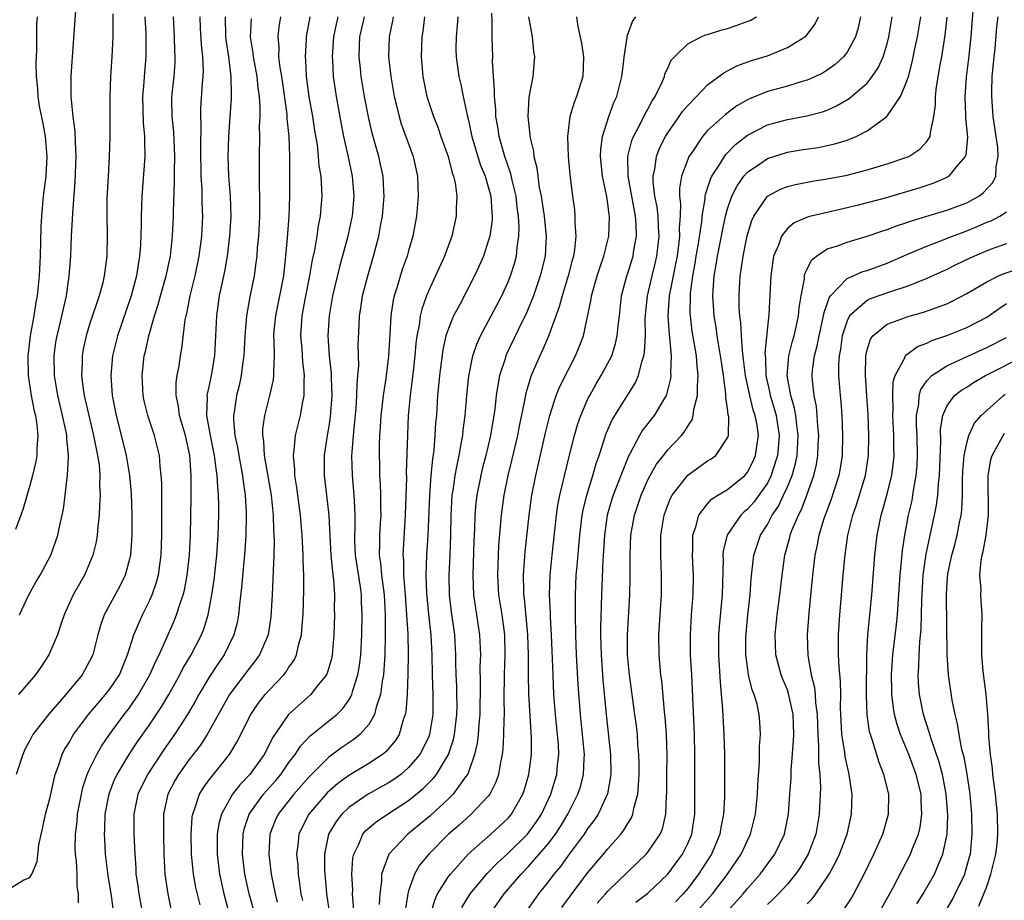
# Model space of a CAD drawing. Units: inches. Extents: x 2508000 to 2511000, y 1551000 to 1554000.
# Drawn here: x 2509802 to 2509901, y 1551690 to 1551779 of the extents above; entities that cross this region are included whole.
import ezdxf

# ---------------------------------------------------------------- set-up
doc = ezdxf.new("R2010")
doc.units = ezdxf.units.IN
doc.header["$MEASUREMENT"] = 0
doc.layers.add('LD25081551_2ft', color=74, linetype='Continuous')

msp = doc.modelspace()

# ---------------------------------------------------------------- linework, layer by layer
at = {"layer": 'LD25081551_2ft'}
for points, elevation in [([(2509897.708, 1551781), (2509897.396, 1551777), (2509897.187, 1551774.813), (2509896.954, 1551772.954), (2509896.79, 1551771), (2509896.884, 1551769.116), (2509896.88, 1551768.88), (2509897.072, 1551766.928), (2509896.891, 1551765.109), (2509896.848, 1551765), (2509895.949, 1551763.948), (2509895.193, 1551763), (2509895, 1551762.887), (2509893.693, 1551762.307), (2509892.187, 1551761.813), (2509888.811, 1551760.811), (2509886.103, 1551760.103), (2509885, 1551759.835), (2509883, 1551759.386), (2509881.079, 1551758.921), (2509879.676, 1551758.324), (2509879, 1551757.748), (2509878.406, 1551757), (2509878.106, 1551756.107), (2509877.626, 1551755), (2509877.527, 1551754.473), (2509877.35, 1551753), (2509877.137, 1551749.136), (2509877, 1551747.854), (2509876.754, 1551745.246), (2509876.793, 1551744.794), (2509876.849, 1551743), (2509877.25, 1551741.25), (2509877.289, 1551741), (2509877.694, 1551739.694), (2509877.872, 1551739), (2509878.192, 1551737), (2509878.107, 1551736.107), (2509878.026, 1551735), (2509877.547, 1551733.547), (2509877.39, 1551733), (2509877, 1551732.222), (2509876.146, 1551731), (2509875.656, 1551730.344), (2509875, 1551729.6), (2509874.663, 1551729.337), (2509874.321, 1551729), (2509873, 1551727.05), (2509872.971, 1551727), (2509872.572, 1551725.428), (2509872.536, 1551725), (2509872.547, 1551724.547), (2509872.449, 1551721), (2509872.161, 1551717.838), (2509872.098, 1551717), (2509872.093, 1551715), (2509872.248, 1551712.248), (2509872.364, 1551711), (2509872.479, 1551709.521), (2509872.618, 1551707), (2509872.689, 1551705), (2509872.704, 1551703), (2509872.686, 1551700.686), (2509872.598, 1551699), (2509872.335, 1551697.664), (2509872.23, 1551697), (2509871.384, 1551695), (2509870.101, 1551693), (2509869, 1551691.546), (2509868.536, 1551691), (2509867.774, 1551690.226)], 7082), ([(2509801, 1551691.54), (2509802.417, 1551692.417), (2509803, 1551692.66), (2509803.207, 1551693), (2509803.755, 1551694.245), (2509803.92, 1551695.921), (2509804.308, 1551697.693), (2509804.573, 1551699), (2509805, 1551700.592), (2509805.542, 1551703), (2509805.872, 1551703.871), (2509806.236, 1551705), (2509806.497, 1551705.503), (2509807, 1551706.312), (2509807.24, 1551706.76), (2509807.395, 1551707), (2509808.9, 1551709), (2509810.604, 1551711), (2509811, 1551711.514), (2509811.993, 1551713), (2509812.816, 1551715), (2509813.427, 1551717), (2509813.779, 1551717.779), (2509814.293, 1551719), (2509815, 1551720.397), (2509815.267, 1551721), (2509815.711, 1551722.289), (2509815.896, 1551723), (2509816.032, 1551724.032), (2509816.182, 1551725), (2509816.246, 1551727), (2509816.253, 1551728.253), (2509816.23, 1551729.77), (2509816.239, 1551732.24), (2509816.189, 1551733), (2509816.072, 1551733.928), (2509815.997, 1551735), (2509815.497, 1551737), (2509814.835, 1551739), (2509814.485, 1551740.485), (2509814.384, 1551741), (2509814.272, 1551743), (2509814.483, 1551745), (2509814.591, 1551745.409), (2509814.935, 1551747), (2509815.514, 1551749), (2509815.876, 1551750.123), (2509816.107, 1551751), (2509816.678, 1551753), (2509817.109, 1551755), (2509817.331, 1551757), (2509817.428, 1551759), (2509817.424, 1551759.424), (2509817.521, 1551762.479), (2509817.511, 1551763.511), (2509817.561, 1551765), (2509817.453, 1551767.453), (2509817.276, 1551769), (2509817.256, 1551770.744), (2509817.291, 1551771.291), (2509817.483, 1551773), (2509817.584, 1551774.416), (2509817.597, 1551775), (2509817.562, 1551775.562), (2509817.516, 1551777), (2509817.408, 1551779)], 7124), ([(2509803.729, 1551779), (2509803.687, 1551778.314), (2509803.656, 1551777), (2509803.666, 1551775.666), (2509803.617, 1551774.383), (2509803.647, 1551773), (2509803.772, 1551771.772), (2509803.802, 1551771), (2509803.946, 1551770.054), (2509804.315, 1551768.315), (2509804.554, 1551767), (2509804.724, 1551765), (2509804.594, 1551763), (2509804.351, 1551761), (2509804.173, 1551759), (2509804.106, 1551757.894), (2509804.025, 1551755), (2509803.946, 1551753), (2509803.741, 1551751), (2509803.622, 1551750.378), (2509803.396, 1551749), (2509803.027, 1551747), (2509802.794, 1551745), (2509802.825, 1551743), (2509803.134, 1551741), (2509803.444, 1551739.445), (2509803.558, 1551739), (2509803.673, 1551738.327), (2509803.819, 1551737), (2509803.706, 1551735.706), (2509803.701, 1551735), (2509803.611, 1551734.388), (2509803.266, 1551733), (2509803, 1551731.972), (2509802.34, 1551729.66), (2509802.111, 1551729), (2509801.565, 1551727.565)], 7132), ([(2509814.557, 1551779), (2509814.646, 1551777.354), (2509814.655, 1551775), (2509814.485, 1551773), (2509814.452, 1551772.452), (2509814.311, 1551771), (2509814.371, 1551768.371), (2509814.522, 1551767), (2509814.511, 1551766.511), (2509814.552, 1551765), (2509814.239, 1551761), (2509814.167, 1551759), (2509814.172, 1551758.173), (2509814.106, 1551756.106), (2509814.021, 1551755), (2509813.856, 1551754.144), (2509813.692, 1551753), (2509813.166, 1551751), (2509811.798, 1551747), (2509811.288, 1551745), (2509811.115, 1551743), (2509811.28, 1551741), (2509811.674, 1551739), (2509812.345, 1551736.345), (2509812.656, 1551735), (2509812.996, 1551733), (2509813.182, 1551731.182), (2509813.249, 1551729), (2509813.23, 1551727), (2509813.093, 1551725), (2509813, 1551724.576), (2509812.578, 1551723), (2509812.063, 1551721.937), (2509810.476, 1551719), (2509810.081, 1551717.919), (2509809.821, 1551717), (2509809.308, 1551715), (2509809, 1551714.349), (2509808.529, 1551713.471), (2509808.259, 1551713), (2509806.623, 1551711), (2509804.878, 1551709), (2509803.31, 1551707), (2509803.194, 1551706.806), (2509803, 1551706.407), (2509802.504, 1551705.496), (2509802.293, 1551705), (2509801.648, 1551703)], 7126), ([(2509811.315, 1551779.316), (2509811.338, 1551778.662), (2509811.32, 1551777), (2509811.219, 1551775), (2509811.086, 1551773), (2509811.016, 1551771), (2509811.044, 1551766.956), (2509810.973, 1551764.973), (2509810.849, 1551763), (2509810.741, 1551760.741), (2509810.729, 1551759), (2509810.768, 1551757.232), (2509810.73, 1551755), (2509810.523, 1551753.477), (2509810.474, 1551753), (2509810.316, 1551752.316), (2509809.97, 1551751), (2509809, 1551748.149), (2509808.64, 1551747), (2509808.35, 1551745.651), (2509808.238, 1551745), (2509808.237, 1551744.238), (2509808.187, 1551743), (2509808.355, 1551741.645), (2509808.458, 1551741), (2509808.566, 1551740.567), (2509808.909, 1551739), (2509809.405, 1551737), (2509809.653, 1551735.653), (2509809.805, 1551735), (2509809.946, 1551734.054), (2509810.022, 1551733), (2509809.999, 1551731.999), (2509810.058, 1551731), (2509809.986, 1551729.986), (2509809.967, 1551729), (2509809.822, 1551727.822), (2509809.763, 1551727), (2509809.659, 1551726.341), (2509809.333, 1551725), (2509809, 1551724.186), (2509808.479, 1551723), (2509807.351, 1551721), (2509806.441, 1551719), (2509806.145, 1551718.144), (2509805.774, 1551717), (2509804.92, 1551715), (2509804.161, 1551713.839), (2509803.583, 1551713), (2509801.867, 1551711)], 7128), ([(2509801.954, 1551719), (2509802.903, 1551721), (2509803.646, 1551722.354), (2509804.029, 1551723), (2509805.101, 1551725), (2509805.806, 1551727), (2509806.013, 1551728.013), (2509806.258, 1551729), (2509806.381, 1551729.619), (2509806.557, 1551731), (2509806.743, 1551732.742), (2509806.787, 1551733), (2509806.868, 1551734.868), (2509806.886, 1551735), (2509806.705, 1551736.705), (2509806.707, 1551737), (2509806.647, 1551737.354), (2509806.289, 1551739), (2509805.802, 1551741), (2509805.466, 1551743), (2509805.441, 1551745), (2509805.628, 1551746.372), (2509805.73, 1551747), (2509805.976, 1551747.976), (2509806.669, 1551751), (2509806.964, 1551753), (2509807.105, 1551755), (2509807.193, 1551757), (2509807.298, 1551758.702), (2509807.311, 1551759.311), (2509807.565, 1551762.435), (2509807.666, 1551765), (2509807.573, 1551766.427), (2509807.543, 1551767.543), (2509807.336, 1551769), (2509807.16, 1551771), (2509807.157, 1551773), (2509807.28, 1551775), (2509807.628, 1551779.628)], 7130), ([(2509807.898, 1551690.102), (2509807.871, 1551691), (2509807.763, 1551691.763), (2509807.753, 1551693), (2509807.669, 1551694.331), (2509807.586, 1551695), (2509807.563, 1551695.563), (2509807.573, 1551697), (2509807.74, 1551698.26), (2509807.797, 1551699), (2509808.176, 1551701), (2509808.327, 1551701.673), (2509808.759, 1551703), (2509809, 1551703.537), (2509809.711, 1551705), (2509810.184, 1551705.816), (2509810.991, 1551707), (2509812.456, 1551709), (2509813, 1551709.691), (2509813.921, 1551711), (2509815.05, 1551713), (2509815.632, 1551714.368), (2509815.967, 1551715), (2509816.794, 1551716.794), (2509817.529, 1551718.471), (2509817.731, 1551719), (2509818.036, 1551720.036), (2509818.374, 1551721), (2509818.504, 1551721.496), (2509818.788, 1551723), (2509819.015, 1551725), (2509819.111, 1551727), (2509819.188, 1551730.812), (2509819.19, 1551733), (2509819.054, 1551735), (2509818.613, 1551737), (2509818.025, 1551739), (2509817.93, 1551739.93), (2509817.689, 1551741), (2509817.697, 1551742.303), (2509817.797, 1551743), (2509817.975, 1551743.975), (2509818.124, 1551745), (2509818.264, 1551745.736), (2509818.586, 1551748.586), (2509818.674, 1551749), (2509818.747, 1551749.253), (2509819.084, 1551751), (2509819.588, 1551753), (2509820.008, 1551755), (2509820.26, 1551757), (2509820.356, 1551759), (2509820.306, 1551760.306), (2509820.283, 1551761.717), (2509820.201, 1551763), (2509820.164, 1551765.837), (2509820.199, 1551768.199), (2509820.149, 1551769), (2509820.17, 1551769.83), (2509820.335, 1551772.336), (2509820.4, 1551773), (2509820.414, 1551773.586), (2509820.343, 1551775), (2509820.211, 1551776.211), (2509820.125, 1551777.875), (2509820.087, 1551779)], 7122), ([(2509811.434, 1551689), (2509811.184, 1551690.816), (2509810.856, 1551692.856), (2509810.607, 1551695), (2509810.514, 1551696.514), (2509810.496, 1551697), (2509810.532, 1551697.468), (2509810.571, 1551699), (2509810.946, 1551701.054), (2509811.509, 1551702.491), (2509811.752, 1551703), (2509812.985, 1551705), (2509813.78, 1551706.22), (2509815, 1551707.957), (2509816.225, 1551709.775), (2509816.943, 1551711), (2509818.046, 1551713), (2509818.368, 1551713.632), (2509819.202, 1551715), (2509820.234, 1551717), (2509820.447, 1551717.554), (2509820.889, 1551719), (2509821.27, 1551721), (2509821.489, 1551722.511), (2509821.755, 1551725), (2509821.896, 1551727), (2509821.955, 1551729), (2509821.957, 1551730.043), (2509821.935, 1551731), (2509821.853, 1551731.852), (2509821.812, 1551733), (2509821.687, 1551733.687), (2509821.536, 1551735), (2509821.124, 1551737), (2509820.77, 1551739), (2509820.828, 1551740.828), (2509820.81, 1551741), (2509820.83, 1551741.17), (2509821, 1551741.878), (2509821.238, 1551743), (2509821.569, 1551745), (2509821.762, 1551749), (2509822.047, 1551751), (2509822.563, 1551753.437), (2509822.832, 1551755), (2509823.071, 1551757), (2509823.188, 1551759), (2509823.126, 1551761), (2509822.978, 1551763), (2509822.916, 1551765), (2509822.965, 1551767), (2509823.092, 1551769), (2509823.235, 1551770.765), (2509823.239, 1551771), (2509823.219, 1551771.219), (2509823.218, 1551773), (2509822.952, 1551775), (2509822.689, 1551776.689), (2509822.658, 1551777), (2509822.636, 1551779)], 7120), ([(2509828.156, 1551779), (2509827.992, 1551778.008), (2509827.867, 1551777), (2509827.968, 1551775.968), (2509827.962, 1551775), (2509828.077, 1551773.923), (2509828.237, 1551773), (2509828.78, 1551769.219), (2509828.801, 1551768.801), (2509828.984, 1551767), (2509829.045, 1551765), (2509829.044, 1551761), (2509828.978, 1551759), (2509828.818, 1551756.818), (2509828.669, 1551755), (2509828.44, 1551753), (2509828.051, 1551751), (2509827.638, 1551749), (2509827.493, 1551747.493), (2509827.454, 1551747), (2509827.488, 1551746.512), (2509827.5, 1551745), (2509827.435, 1551743.435), (2509827.462, 1551743), (2509827.416, 1551742.584), (2509827.062, 1551741), (2509826.536, 1551739), (2509826.346, 1551737.654), (2509826.339, 1551737), (2509826.442, 1551736.443), (2509826.52, 1551735), (2509827.2, 1551731), (2509827.413, 1551729), (2509827.455, 1551727.455), (2509827.489, 1551727), (2509827.505, 1551726.495), (2509827.471, 1551725), (2509827.403, 1551723.403), (2509827.394, 1551722.606), (2509827.319, 1551721), (2509827.193, 1551718.807), (2509826.909, 1551717), (2509826.049, 1551715), (2509825.612, 1551714.388), (2509825, 1551713.617), (2509823.051, 1551711), (2509820.798, 1551707), (2509820.09, 1551705.91), (2509819, 1551704.505), (2509817.926, 1551703), (2509817.585, 1551702.415), (2509816.852, 1551701), (2509816.421, 1551699), (2509816.407, 1551697), (2509816.455, 1551695), (2509816.548, 1551693), (2509816.837, 1551691), (2509817.264, 1551689)], 7116), ([(2509820.1, 1551689.9), (2509819.66, 1551691.66), (2509819.412, 1551693), (2509819.222, 1551695), (2509819.188, 1551697), (2509819.293, 1551698.707), (2509819.342, 1551699), (2509819.571, 1551699.571), (2509820.021, 1551701), (2509820.387, 1551701.613), (2509821, 1551702.447), (2509823.051, 1551705), (2509823.785, 1551706.215), (2509825.179, 1551709), (2509825.906, 1551710.094), (2509826.615, 1551711), (2509827, 1551711.443), (2509828.485, 1551713), (2509828.715, 1551713.285), (2509829, 1551713.748), (2509829.528, 1551714.472), (2509829.769, 1551715), (2509829.969, 1551715.969), (2509830.273, 1551717), (2509830.35, 1551718.35), (2509830.417, 1551719), (2509830.495, 1551721.505), (2509830.504, 1551723), (2509830.439, 1551724.439), (2509830.438, 1551725), (2509830.348, 1551726.347), (2509830.327, 1551727), (2509830.164, 1551729), (2509829.796, 1551731.796), (2509829.592, 1551733), (2509829.584, 1551733.585), (2509829.448, 1551735), (2509829.534, 1551735.533), (2509829.658, 1551737), (2509830.143, 1551739), (2509830.38, 1551740.38), (2509830.525, 1551741), (2509830.519, 1551742.519), (2509830.566, 1551743), (2509830.393, 1551744.393), (2509830.316, 1551745.684), (2509830.203, 1551747), (2509830.333, 1551749), (2509830.633, 1551750.633), (2509831.104, 1551753), (2509831.371, 1551754.629), (2509831.588, 1551755.588), (2509831.817, 1551757), (2509831.957, 1551758.043), (2509832.154, 1551759), (2509832.271, 1551760.271), (2509832.321, 1551761), (2509832.304, 1551761.695), (2509832.223, 1551763), (2509832.044, 1551764.045), (2509831.976, 1551765), (2509831.848, 1551766.152), (2509831.593, 1551767.593), (2509831.382, 1551769), (2509831.027, 1551771), (2509830.759, 1551773), (2509830.69, 1551774.69), (2509830.656, 1551775), (2509830.77, 1551776.77), (2509830.772, 1551777), (2509830.803, 1551777.197), (2509831.138, 1551779)], 7114), ([(2509833.904, 1551779), (2509833.727, 1551778.274), (2509833.461, 1551777), (2509833.334, 1551775), (2509833.364, 1551774.636), (2509833.441, 1551773), (2509833.728, 1551771), (2509834.233, 1551768.233), (2509834.482, 1551767), (2509834.912, 1551765.088), (2509835.357, 1551763), (2509835.517, 1551761), (2509835.331, 1551759), (2509835.276, 1551758.724), (2509834.869, 1551756.869), (2509834.075, 1551753.925), (2509833.384, 1551751), (2509833.027, 1551749), (2509832.91, 1551747), (2509833.033, 1551745), (2509833.23, 1551743.23), (2509833.232, 1551742.768), (2509833.299, 1551741), (2509833.143, 1551738.857), (2509833, 1551737.936), (2509832.833, 1551737), (2509832.536, 1551735), (2509832.536, 1551733), (2509832.774, 1551731), (2509832.986, 1551728.986), (2509833.084, 1551726.916), (2509833.212, 1551725), (2509833.361, 1551723.361), (2509833.483, 1551722.517), (2509833.561, 1551721), (2509833.544, 1551719.544), (2509833.554, 1551719), (2509833.508, 1551717), (2509833.343, 1551715), (2509833.288, 1551714.712), (2509833, 1551713.701), (2509832.835, 1551713.164), (2509832.752, 1551713), (2509831.77, 1551711.77), (2509831.181, 1551711), (2509828.95, 1551709), (2509827.338, 1551706.662), (2509827, 1551705.972), (2509826.497, 1551705), (2509825.09, 1551703), (2509824.063, 1551701.937), (2509823.35, 1551701), (2509823, 1551700.427), (2509822.216, 1551699), (2509821.959, 1551698.04), (2509821.806, 1551697), (2509821.809, 1551695.809), (2509821.793, 1551695), (2509822.036, 1551693), (2509822.478, 1551691), (2509823.017, 1551689)], 7112), ([(2509825.583, 1551689), (2509825.012, 1551691), (2509824.581, 1551693), (2509824.332, 1551695), (2509824.39, 1551697), (2509824.509, 1551697.491), (2509825.012, 1551699), (2509826.453, 1551701), (2509827.641, 1551702.359), (2509828.178, 1551703), (2509829, 1551704.176), (2509829.637, 1551705), (2509830.17, 1551705.83), (2509831.142, 1551706.858), (2509833.786, 1551709), (2509834.402, 1551709.598), (2509835, 1551710.448), (2509835.222, 1551710.778), (2509835.305, 1551711), (2509835.405, 1551711.405), (2509835.918, 1551713), (2509836.074, 1551713.927), (2509836.205, 1551715), (2509836.299, 1551717), (2509836.337, 1551719), (2509836.286, 1551720.286), (2509836.275, 1551721), (2509836.176, 1551721.824), (2509835.69, 1551725), (2509835.619, 1551726.381), (2509835.609, 1551727), (2509835.639, 1551727.639), (2509835.645, 1551729), (2509835.564, 1551730.436), (2509835.55, 1551731), (2509835.365, 1551733), (2509835.321, 1551735), (2509835.332, 1551735.332), (2509835.465, 1551737), (2509835.613, 1551738.387), (2509835.728, 1551739.727), (2509835.816, 1551741), (2509835.829, 1551742.171), (2509835.918, 1551743), (2509835.995, 1551743.995), (2509835.957, 1551746.043), (2509836.036, 1551748.036), (2509836.09, 1551749), (2509836.22, 1551749.78), (2509836.388, 1551751), (2509836.897, 1551753), (2509837.493, 1551755), (2509838.003, 1551757), (2509838.211, 1551758.211), (2509838.368, 1551759), (2509838.541, 1551761), (2509838.503, 1551761.497), (2509838.435, 1551763), (2509838.197, 1551764.197), (2509838.011, 1551765), (2509837.777, 1551765.777), (2509837.344, 1551767.343), (2509836.965, 1551768.965), (2509836.579, 1551771), (2509836.253, 1551773), (2509836.181, 1551773.819), (2509836.051, 1551775), (2509836.078, 1551776.077), (2509836.12, 1551777), (2509836.589, 1551779)], 7110), ([(2509839.451, 1551779), (2509839.391, 1551778.609), (2509839.041, 1551777), (2509838.991, 1551775), (2509839.207, 1551773), (2509839.554, 1551771), (2509839.747, 1551770.253), (2509840.04, 1551769), (2509840.26, 1551768.26), (2509841.468, 1551765), (2509841.908, 1551763), (2509841.966, 1551761), (2509841.791, 1551759), (2509841.432, 1551757), (2509841, 1551755.532), (2509840.858, 1551755), (2509840.363, 1551753.637), (2509839.817, 1551751.817), (2509839.543, 1551751), (2509839.439, 1551750.561), (2509839.213, 1551749), (2509839.128, 1551747.128), (2509839, 1551745), (2509838.709, 1551742.709), (2509838.448, 1551741), (2509838.223, 1551739), (2509838.163, 1551737.837), (2509838.097, 1551737), (2509838.066, 1551736.066), (2509838.055, 1551735), (2509838.083, 1551734.083), (2509838.095, 1551733), (2509838.16, 1551732.16), (2509838.191, 1551731), (2509838.182, 1551729.818), (2509838.201, 1551729), (2509838.161, 1551728.16), (2509838.079, 1551727), (2509838.094, 1551726.094), (2509838.061, 1551725), (2509838.187, 1551724.187), (2509838.295, 1551723), (2509838.557, 1551721), (2509838.656, 1551719), (2509838.668, 1551717), (2509838.633, 1551715), (2509838.528, 1551713.472), (2509838.474, 1551713), (2509838.342, 1551712.342), (2509838.17, 1551711), (2509837.754, 1551709.754), (2509837.593, 1551709), (2509837, 1551708.008), (2509836.124, 1551707), (2509835.511, 1551706.49), (2509834.317, 1551705.683), (2509833, 1551704.719), (2509831, 1551702.729), (2509829.5, 1551701), (2509827.914, 1551699), (2509827.626, 1551698.374), (2509827.078, 1551697), (2509826.972, 1551695), (2509827.218, 1551693), (2509827.522, 1551691.522), (2509827.604, 1551691), (2509827.807, 1551690.193)], 7108), ([(2509842.602, 1551779), (2509842.422, 1551777.578), (2509842.326, 1551777), (2509842.261, 1551775), (2509842.44, 1551773), (2509842.847, 1551771), (2509843.488, 1551769), (2509843.93, 1551767.93), (2509844.247, 1551767), (2509844.966, 1551765), (2509845.362, 1551763.362), (2509845.499, 1551763), (2509845.659, 1551762.341), (2509845.827, 1551761), (2509845.772, 1551759.772), (2509845.776, 1551759), (2509845.338, 1551757), (2509844.616, 1551755), (2509843.714, 1551753), (2509843, 1551751.491), (2509842.796, 1551751), (2509842.322, 1551749.678), (2509842.168, 1551749), (2509842.058, 1551748.058), (2509841.841, 1551747), (2509841.739, 1551746.261), (2509841.634, 1551745), (2509841.45, 1551743.45), (2509841.369, 1551742.631), (2509841.148, 1551741), (2509840.961, 1551739), (2509840.772, 1551733.228), (2509840.781, 1551732.781), (2509840.67, 1551729), (2509840.442, 1551725.558), (2509840.425, 1551725), (2509840.476, 1551724.476), (2509840.499, 1551723), (2509840.626, 1551721.374), (2509840.67, 1551721), (2509840.808, 1551719), (2509840.912, 1551717.088), (2509840.962, 1551715), (2509840.926, 1551713.074), (2509840.843, 1551711), (2509840.727, 1551709.273), (2509840.671, 1551709), (2509840.472, 1551708.472), (2509840.046, 1551707), (2509839.642, 1551706.358), (2509838.725, 1551705.275), (2509838.384, 1551705), (2509837, 1551704.077), (2509835, 1551702.872), (2509833.909, 1551702.091), (2509832.846, 1551701.154), (2509830.989, 1551699), (2509830.309, 1551697.691), (2509829.997, 1551697), (2509829.891, 1551695.891), (2509829.764, 1551695), (2509829.874, 1551693.874), (2509829.918, 1551693), (2509830.071, 1551692.071), (2509830.194, 1551691), (2509830.355, 1551690.355)], 7106), ([(2509845.944, 1551779), (2509845.884, 1551778.116), (2509845.761, 1551777), (2509845.755, 1551775.755), (2509845.773, 1551775), (2509846.039, 1551773), (2509846.226, 1551772.226), (2509846.461, 1551771), (2509846.869, 1551769.131), (2509847, 1551768.625), (2509847.296, 1551767.296), (2509847.348, 1551767), (2509848.185, 1551764.185), (2509848.677, 1551763), (2509849, 1551761.947), (2509849.254, 1551761), (2509849.348, 1551759.348), (2509849.39, 1551759), (2509849.377, 1551758.623), (2509849.139, 1551757), (2509849, 1551756.484), (2509848.505, 1551755), (2509848.056, 1551753.944), (2509847.628, 1551753), (2509846.147, 1551750.147), (2509845.523, 1551749), (2509845, 1551747.74), (2509844.751, 1551747), (2509844.424, 1551745.576), (2509844.087, 1551743), (2509844.011, 1551741.989), (2509843.916, 1551741), (2509843.787, 1551739), (2509843.717, 1551738.283), (2509843.649, 1551737), (2509843.535, 1551735.535), (2509843.393, 1551734.607), (2509843.244, 1551733), (2509843.084, 1551731), (2509842.921, 1551727), (2509842.798, 1551725), (2509842.739, 1551723), (2509842.806, 1551721.194), (2509843, 1551719.082), (2509843.218, 1551717), (2509843.328, 1551715), (2509843.37, 1551713), (2509843.445, 1551711), (2509843.446, 1551709), (2509843.112, 1551707), (2509843, 1551706.727), (2509842.443, 1551705.557), (2509842.12, 1551705), (2509841, 1551703.678), (2509840.216, 1551703), (2509839.522, 1551702.477), (2509839, 1551702.139), (2509836.951, 1551701), (2509835, 1551699.676), (2509834.289, 1551699), (2509833.73, 1551698.27), (2509832.972, 1551697), (2509832.562, 1551695), (2509832.576, 1551693.424), (2509832.597, 1551693), (2509832.64, 1551692.64), (2509832.779, 1551691), (2509833.082, 1551689)], 7104), ([(2509835.556, 1551689), (2509835.404, 1551690.596), (2509835.391, 1551691), (2509835.401, 1551691.401), (2509835.32, 1551693), (2509835.418, 1551694.581), (2509835.504, 1551695), (2509836.007, 1551696.007), (2509836.415, 1551697), (2509836.68, 1551697.32), (2509837.751, 1551698.249), (2509838.875, 1551699), (2509841, 1551700.363), (2509842.443, 1551701.556), (2509843.442, 1551702.558), (2509843.785, 1551703), (2509844.993, 1551705), (2509845.503, 1551706.496), (2509845.605, 1551707), (2509845.857, 1551709), (2509845.866, 1551709.866), (2509845.855, 1551711), (2509845.834, 1551711.834), (2509845.772, 1551713), (2509845.738, 1551714.262), (2509845.736, 1551715), (2509845.627, 1551717), (2509845.312, 1551719.312), (2509845.106, 1551721), (2509845.059, 1551723), (2509845.159, 1551725), (2509845.237, 1551727), (2509845.272, 1551729), (2509845.386, 1551731), (2509845.466, 1551731.466), (2509845.668, 1551733), (2509845.857, 1551733.858), (2509846.059, 1551735), (2509846.326, 1551736.326), (2509846.431, 1551737), (2509846.48, 1551737.519), (2509846.687, 1551739), (2509846.844, 1551741), (2509847.037, 1551742.963), (2509847.456, 1551745), (2509847.843, 1551746.157), (2509848.221, 1551747), (2509850.357, 1551751), (2509851, 1551752.425), (2509851.227, 1551753), (2509851.645, 1551754.355), (2509851.812, 1551755), (2509851.894, 1551755.894), (2509852.077, 1551757), (2509852.106, 1551757.894), (2509852.04, 1551759), (2509851.907, 1551759.907), (2509851.793, 1551761), (2509851.398, 1551762.602), (2509851.264, 1551763.264), (2509850.657, 1551765), (2509850.096, 1551767), (2509849.959, 1551767.959), (2509849.765, 1551769), (2509849.743, 1551769.743), (2509849.605, 1551771), (2509849.629, 1551771.629), (2509849.52, 1551773), (2509849.436, 1551774.564), (2509849.452, 1551775), (2509849.38, 1551777), (2509849.396, 1551778.604), (2509849.364, 1551779.364)], 7102), ([(2509853.035, 1551779), (2509853.392, 1551777), (2509853.533, 1551775.533), (2509853.634, 1551775), (2509853.463, 1551773), (2509853.064, 1551770.936), (2509852.961, 1551769), (2509853.171, 1551767.172), (2509853.171, 1551767), (2509853.517, 1551765.518), (2509853.565, 1551765), (2509853.867, 1551763.867), (2509853.961, 1551763), (2509854.116, 1551761.884), (2509854.298, 1551761), (2509854.599, 1551759), (2509854.622, 1551758.622), (2509854.798, 1551757), (2509854.691, 1551755), (2509854.216, 1551753), (2509853.521, 1551751), (2509853, 1551749.709), (2509852.784, 1551749.216), (2509852.36, 1551748.361), (2509850.837, 1551745.163), (2509850.769, 1551745), (2509850.681, 1551744.681), (2509850.137, 1551743), (2509849.941, 1551742.059), (2509849.8, 1551741), (2509849.652, 1551739.652), (2509849.221, 1551737), (2509848.755, 1551735), (2509848.393, 1551733.607), (2509848.25, 1551733), (2509847.853, 1551731), (2509847.759, 1551730.241), (2509847.649, 1551729), (2509847.609, 1551727.609), (2509847.547, 1551726.453), (2509847.441, 1551723), (2509847.525, 1551721), (2509848.129, 1551717), (2509848.205, 1551715), (2509848.165, 1551713.834), (2509848.189, 1551712.189), (2509848.142, 1551709), (2509848.036, 1551708.036), (2509847.965, 1551707), (2509847.87, 1551706.13), (2509847.609, 1551705), (2509847, 1551703.235), (2509846.906, 1551703), (2509846.611, 1551702.611), (2509845.459, 1551701), (2509845, 1551700.553), (2509843.155, 1551698.845), (2509842.073, 1551697.928), (2509840.923, 1551697), (2509839.013, 1551694.987), (2509838.294, 1551693), (2509838.272, 1551692.272), (2509838.103, 1551691), (2509838.054, 1551689.946)], 7100), ([(2509857.841, 1551779), (2509857.97, 1551778.03), (2509858.348, 1551776.348), (2509858.533, 1551775), (2509858.473, 1551773), (2509857.859, 1551771), (2509857.61, 1551770.39), (2509857.188, 1551769), (2509856.952, 1551767), (2509857.014, 1551765), (2509857.166, 1551763.166), (2509857.437, 1551761), (2509857.632, 1551759.632), (2509857.696, 1551759), (2509857.678, 1551758.322), (2509857.777, 1551757), (2509857.653, 1551755.653), (2509857.538, 1551755), (2509857.414, 1551754.586), (2509857.018, 1551753), (2509856.397, 1551751), (2509856.107, 1551749.893), (2509855.046, 1551746.954), (2509854.445, 1551745.554), (2509854.174, 1551745), (2509853.304, 1551743), (2509852.764, 1551741.236), (2509852.664, 1551740.664), (2509852.081, 1551737.919), (2509851.911, 1551737), (2509851.369, 1551734.631), (2509850.962, 1551733), (2509850.552, 1551731), (2509850.277, 1551729), (2509850.023, 1551725.977), (2509849.979, 1551725), (2509849.921, 1551723), (2509850.03, 1551721), (2509850.34, 1551719), (2509850.619, 1551717), (2509850.67, 1551715), (2509850.593, 1551713), (2509850.553, 1551710.553), (2509850.574, 1551709), (2509850.541, 1551708.541), (2509850.534, 1551707), (2509850.457, 1551705.543), (2509850.386, 1551705), (2509850.214, 1551704.214), (2509850.024, 1551703), (2509849.768, 1551702.232), (2509849.146, 1551701), (2509849, 1551700.811), (2509847.296, 1551699), (2509846.08, 1551697.92), (2509845, 1551696.986), (2509843.024, 1551695), (2509842.111, 1551693.889), (2509841.583, 1551693), (2509841, 1551691.315), (2509840.912, 1551691), (2509840.662, 1551689.338)], 7098), ([(2509843.233, 1551689), (2509843.618, 1551690.382), (2509843.909, 1551691), (2509845, 1551692.737), (2509845.192, 1551693), (2509846.994, 1551695), (2509849.267, 1551697), (2509850.171, 1551697.829), (2509851, 1551698.617), (2509851.33, 1551699), (2509852.474, 1551701), (2509852.605, 1551701.395), (2509853.072, 1551703), (2509853.33, 1551705), (2509853.345, 1551706.655), (2509853.065, 1551711.065), (2509853.033, 1551713), (2509853.043, 1551714.957), (2509852.978, 1551717), (2509852.627, 1551720.628), (2509852.571, 1551721), (2509852.548, 1551721.452), (2509852.521, 1551723), (2509852.681, 1551725.319), (2509853.098, 1551729), (2509853.379, 1551731), (2509853.767, 1551733), (2509854.729, 1551737.271), (2509855.159, 1551739), (2509855.807, 1551741), (2509856.144, 1551741.856), (2509857, 1551743.559), (2509857.761, 1551745), (2509858.123, 1551745.877), (2509858.536, 1551747), (2509859.315, 1551750.685), (2509859.357, 1551751), (2509859.92, 1551753), (2509860.171, 1551753.829), (2509860.584, 1551755), (2509861.094, 1551757), (2509861.166, 1551759), (2509861.137, 1551759.137), (2509861, 1551760.278), (2509860.87, 1551761.131), (2509860.462, 1551763), (2509860.256, 1551765), (2509860.275, 1551765.725), (2509860.447, 1551767), (2509861.092, 1551769), (2509861.603, 1551770.397), (2509861.888, 1551771), (2509862.403, 1551773), (2509862.597, 1551774.597), (2509862.626, 1551775), (2509862.928, 1551776.928), (2509862.934, 1551777.066), (2509863.454, 1551778.546), (2509863.812, 1551779)], 7096), ([(2509846.342, 1551689.658), (2509847.165, 1551691), (2509848.909, 1551693.091), (2509849.896, 1551694.103), (2509851, 1551695.101), (2509852.921, 1551697), (2509853.8, 1551698.2), (2509854.331, 1551699), (2509855.272, 1551701), (2509855.659, 1551702.342), (2509855.865, 1551703), (2509855.945, 1551703.945), (2509856.064, 1551705), (2509856.028, 1551705.972), (2509855.949, 1551707), (2509855.745, 1551709), (2509855.587, 1551711), (2509855.49, 1551713), (2509855.338, 1551717), (2509855.241, 1551718.76), (2509855.231, 1551719.231), (2509855.145, 1551721), (2509855.19, 1551723), (2509855.39, 1551725), (2509855.835, 1551729), (2509855.983, 1551730.017), (2509856.178, 1551731), (2509857.11, 1551734.89), (2509857.641, 1551737), (2509857.942, 1551738.058), (2509858.269, 1551739), (2509859, 1551740.661), (2509859.169, 1551741), (2509859.833, 1551742.167), (2509860.338, 1551743), (2509861, 1551744.244), (2509861.377, 1551745), (2509861.773, 1551746.227), (2509861.932, 1551747), (2509862.014, 1551748.014), (2509862.145, 1551749), (2509862.378, 1551751), (2509862.901, 1551753), (2509863, 1551753.283), (2509863.525, 1551755), (2509863.607, 1551755.607), (2509863.859, 1551757), (2509863.822, 1551758.178), (2509863.753, 1551759), (2509863.038, 1551763), (2509863.011, 1551765), (2509863.403, 1551766.597), (2509863.566, 1551767), (2509864.243, 1551768.243), (2509864.731, 1551769.269), (2509865, 1551769.72), (2509865.442, 1551770.558), (2509865.751, 1551771), (2509866.44, 1551772.441), (2509866.66, 1551773), (2509866.724, 1551773.276), (2509867, 1551773.839), (2509867.353, 1551774.647), (2509867.664, 1551775), (2509869, 1551776.301), (2509870.344, 1551777), (2509870.801, 1551777.199), (2509871, 1551777.244), (2509872.325, 1551777.675), (2509873, 1551777.843), (2509873.876, 1551778.124), (2509875.329, 1551778.671), (2509875.903, 1551779)], 7094), ([(2509849.191, 1551689), (2509850.598, 1551691), (2509852.309, 1551693), (2509853, 1551693.711), (2509854.117, 1551695), (2509855, 1551696.043), (2509855.732, 1551697), (2509856.237, 1551697.763), (2509856.966, 1551699), (2509857.984, 1551701), (2509858.234, 1551701.766), (2509858.558, 1551703), (2509858.606, 1551704.606), (2509858.637, 1551705), (2509858.446, 1551707), (2509858.232, 1551709), (2509858.013, 1551712.013), (2509857.852, 1551715), (2509857.776, 1551717), (2509857.735, 1551719), (2509857.746, 1551719.746), (2509857.733, 1551721), (2509857.828, 1551723), (2509857.899, 1551723.899), (2509858.096, 1551725.905), (2509858.175, 1551727), (2509858.408, 1551729), (2509858.499, 1551729.501), (2509858.876, 1551731), (2509859.502, 1551733), (2509859.823, 1551734.177), (2509860.107, 1551735), (2509860.807, 1551737.193), (2509861.418, 1551738.582), (2509863.741, 1551742.259), (2509864.064, 1551743), (2509864.4, 1551744.4), (2509864.615, 1551745), (2509864.678, 1551745.322), (2509864.753, 1551747), (2509864.75, 1551748.75), (2509864.969, 1551751), (2509865.426, 1551753), (2509865.744, 1551754.256), (2509865.916, 1551755), (2509866.143, 1551757), (2509866.071, 1551757.929), (2509866.026, 1551759), (2509865.927, 1551759.927), (2509865.716, 1551761), (2509865.547, 1551762.453), (2509865.546, 1551763), (2509865.705, 1551763.705), (2509865.872, 1551765), (2509866.19, 1551765.81), (2509866.773, 1551767), (2509867, 1551767.365), (2509868.15, 1551769), (2509868.491, 1551769.509), (2509869, 1551770.12), (2509869.882, 1551771), (2509871, 1551772.169), (2509872.122, 1551773), (2509872.611, 1551773.389), (2509873, 1551773.571), (2509873.919, 1551774.081), (2509875.396, 1551774.604), (2509877, 1551775.098), (2509879, 1551775.917), (2509880.75, 1551777), (2509880.89, 1551777.11), (2509881.766, 1551778.234), (2509882.125, 1551779)], 7092), ([(2509886.339, 1551779), (2509886.093, 1551777.907), (2509885.846, 1551777), (2509885, 1551775.46), (2509884.638, 1551775), (2509883.782, 1551774.218), (2509883, 1551773.65), (2509882.603, 1551773.397), (2509881.821, 1551773), (2509881, 1551772.63), (2509880.502, 1551772.502), (2509879, 1551772.045), (2509877, 1551771.513), (2509875.219, 1551770.781), (2509875, 1551770.67), (2509873.939, 1551770.061), (2509872.794, 1551769.206), (2509871, 1551767.586), (2509870.474, 1551767), (2509869.436, 1551765.436), (2509869.129, 1551765), (2509869, 1551764.696), (2509868.39, 1551763), (2509868.187, 1551761.813), (2509868.188, 1551761), (2509868.276, 1551760.276), (2509868.239, 1551759), (2509868.157, 1551757.843), (2509868.189, 1551757), (2509868.092, 1551756.092), (2509867.934, 1551755), (2509867.794, 1551754.206), (2509867.539, 1551753), (2509867.158, 1551751), (2509867.016, 1551749), (2509867.135, 1551747.135), (2509867.18, 1551746.821), (2509867.335, 1551745), (2509867.283, 1551743.283), (2509867.304, 1551743), (2509867.277, 1551742.723), (2509866.889, 1551741.111), (2509866.839, 1551741), (2509866.563, 1551740.563), (2509865.649, 1551739), (2509864.482, 1551737.518), (2509864.167, 1551737), (2509863.225, 1551735.226), (2509863.059, 1551734.94), (2509862.294, 1551733), (2509861.533, 1551731), (2509861.405, 1551730.595), (2509860.932, 1551729), (2509860.65, 1551727), (2509860.566, 1551725.434), (2509860.495, 1551724.495), (2509860.353, 1551721), (2509860.263, 1551717.737), (2509860.268, 1551717), (2509860.327, 1551715), (2509860.488, 1551712.488), (2509860.81, 1551709), (2509861.265, 1551705), (2509861.305, 1551703), (2509860.962, 1551701.037), (2509860.009, 1551699), (2509859.611, 1551698.389), (2509859, 1551697.587), (2509858.623, 1551697), (2509857, 1551694.851), (2509856.232, 1551693.768), (2509855.575, 1551693), (2509855, 1551692.22), (2509854.051, 1551691), (2509852.63, 1551689)], 7090), ([(2509856.369, 1551689.632), (2509857.216, 1551690.784), (2509859, 1551693.151), (2509860.568, 1551695), (2509861, 1551695.53), (2509862.296, 1551697), (2509862.604, 1551697.396), (2509863, 1551698.078), (2509863.367, 1551698.633), (2509863.514, 1551699), (2509863.613, 1551699.613), (2509863.999, 1551701), (2509864.083, 1551701.917), (2509864.119, 1551703), (2509864.119, 1551704.119), (2509864.097, 1551705), (2509864.01, 1551705.99), (2509863.959, 1551707), (2509863.864, 1551707.864), (2509863.713, 1551709), (2509863.495, 1551710.505), (2509863.161, 1551713), (2509862.976, 1551715), (2509862.948, 1551717), (2509863.202, 1551721), (2509863.239, 1551722.761), (2509863.227, 1551725), (2509863.31, 1551727), (2509863.657, 1551729), (2509864.322, 1551731), (2509865, 1551732.54), (2509865.236, 1551733), (2509865.876, 1551734.123), (2509866.563, 1551735), (2509867, 1551735.552), (2509868.374, 1551737), (2509868.662, 1551737.338), (2509869, 1551737.943), (2509869.435, 1551738.565), (2509869.558, 1551739), (2509869.622, 1551739.622), (2509869.99, 1551741), (2509869.972, 1551741.972), (2509870.064, 1551743), (2509869.945, 1551743.945), (2509869.878, 1551745), (2509869.466, 1551747.466), (2509869.271, 1551749), (2509869.255, 1551749.255), (2509869.27, 1551751), (2509869.287, 1551751.288), (2509869.514, 1551753), (2509869.75, 1551754.25), (2509869.864, 1551755), (2509870.056, 1551756.056), (2509870.421, 1551758.421), (2509870.462, 1551759), (2509870.747, 1551760.747), (2509870.755, 1551761), (2509870.787, 1551761.213), (2509871, 1551761.817), (2509871.276, 1551762.724), (2509871.415, 1551763), (2509872.217, 1551764.217), (2509872.684, 1551765), (2509872.815, 1551765.185), (2509873.807, 1551766.193), (2509875, 1551767.125), (2509877, 1551768.172), (2509879, 1551768.708), (2509880.946, 1551769.054), (2509882.532, 1551769.468), (2509883, 1551769.645), (2509883.942, 1551770.058), (2509885.196, 1551770.804), (2509887, 1551772.354), (2509887.523, 1551773), (2509888.119, 1551773.881), (2509888.6, 1551775), (2509889, 1551776.303), (2509889.18, 1551777), (2509889.523, 1551779)], 7088), ([(2509859.915, 1551690.085), (2509860.766, 1551691), (2509861, 1551691.275), (2509863, 1551693.224), (2509863.911, 1551694.09), (2509864.839, 1551695), (2509865, 1551695.193), (2509866.233, 1551697), (2509866.463, 1551697.537), (2509866.814, 1551699), (2509866.878, 1551700.878), (2509866.898, 1551701.102), (2509866.903, 1551703), (2509866.931, 1551704.931), (2509866.882, 1551707), (2509866.755, 1551708.755), (2509866.686, 1551709.313), (2509866.406, 1551712.406), (2509866.323, 1551713), (2509866.247, 1551713.753), (2509866.141, 1551715), (2509866.115, 1551717), (2509866.38, 1551721), (2509866.385, 1551723), (2509866.292, 1551725), (2509866.307, 1551725.693), (2509866.3, 1551727), (2509866.628, 1551729), (2509867, 1551730.01), (2509867.286, 1551730.714), (2509867.438, 1551731), (2509869, 1551733.006), (2509871, 1551734.439), (2509871.35, 1551734.65), (2509871.817, 1551735), (2509873, 1551736.774), (2509873.086, 1551737), (2509873.116, 1551738.884), (2509873.072, 1551739.072), (2509873, 1551739.71), (2509872.819, 1551740.819), (2509872.83, 1551741.17), (2509872.583, 1551743), (2509872.377, 1551744.377), (2509872.307, 1551745), (2509871.971, 1551747), (2509871.855, 1551747.855), (2509871.667, 1551749), (2509871.534, 1551751), (2509871.557, 1551751.557), (2509871.655, 1551753), (2509871.865, 1551754.134), (2509871.989, 1551755), (2509872.395, 1551757), (2509872.484, 1551757.516), (2509872.8, 1551759), (2509873, 1551759.748), (2509873.425, 1551761), (2509873.952, 1551762.049), (2509874.641, 1551763), (2509875, 1551763.404), (2509876.245, 1551764.245), (2509877, 1551764.776), (2509879, 1551765.413), (2509880.358, 1551765.642), (2509882.093, 1551765.907), (2509883, 1551766.079), (2509883.757, 1551766.243), (2509885, 1551766.635), (2509885.897, 1551767), (2509887, 1551767.568), (2509888.991, 1551769.009), (2509890.356, 1551771), (2509891, 1551772.544), (2509891.139, 1551773), (2509891.536, 1551774.464), (2509891.794, 1551775.794), (2509892.048, 1551777), (2509892.381, 1551779)], 7086), ([(2509863.805, 1551690.195), (2509865, 1551691.07), (2509867, 1551692.974), (2509868.479, 1551695), (2509869, 1551696.057), (2509869.405, 1551697), (2509869.714, 1551699), (2509869.721, 1551699.721), (2509869.706, 1551703), (2509869.733, 1551705), (2509869.693, 1551707), (2509869.41, 1551713), (2509869.292, 1551715), (2509869.268, 1551717), (2509869.394, 1551719), (2509869.554, 1551721), (2509869.577, 1551723), (2509869.563, 1551723.563), (2509869.487, 1551725), (2509869.532, 1551725.532), (2509869.534, 1551727), (2509869.831, 1551727.831), (2509870.121, 1551729), (2509871, 1551730.137), (2509871.401, 1551730.599), (2509872.02, 1551731), (2509873, 1551731.592), (2509874.734, 1551733), (2509874.865, 1551733.136), (2509875, 1551733.308), (2509875.57, 1551734.43), (2509875.812, 1551735), (2509875.928, 1551735.928), (2509876.106, 1551737), (2509875.968, 1551738.031), (2509875.781, 1551739), (2509875.581, 1551739.581), (2509875.232, 1551741), (2509874.807, 1551743), (2509874.617, 1551744.617), (2509874.491, 1551745.509), (2509874.389, 1551747), (2509874.333, 1551748.333), (2509874.234, 1551749), (2509874.176, 1551749.824), (2509874.168, 1551751), (2509874.272, 1551753), (2509874.381, 1551753.619), (2509874.553, 1551755), (2509874.958, 1551757.042), (2509875.431, 1551758.569), (2509875.637, 1551759), (2509877, 1551760.995), (2509878.296, 1551761.704), (2509879, 1551761.982), (2509879.81, 1551762.19), (2509881.488, 1551762.512), (2509883, 1551762.739), (2509885, 1551763.127), (2509887, 1551763.644), (2509889, 1551764.241), (2509891, 1551764.913), (2509891.189, 1551765), (2509892.29, 1551765.71), (2509893, 1551766.485), (2509893.333, 1551767), (2509893.347, 1551767.347), (2509893.706, 1551769), (2509893.861, 1551770.139), (2509893.866, 1551771), (2509893.976, 1551771.976), (2509894.366, 1551774.366), (2509894.486, 1551775), (2509894.824, 1551777.176), (2509895.043, 1551778.957)], 7084), ([(2509869.727, 1551689), (2509871.486, 1551691), (2509872.993, 1551693), (2509874.365, 1551695), (2509875, 1551696.368), (2509875.319, 1551697), (2509875.819, 1551699), (2509876.014, 1551701), (2509876.045, 1551701.955), (2509876.219, 1551704.219), (2509876.217, 1551705.783), (2509876.32, 1551707), (2509876.253, 1551708.253), (2509876.188, 1551709), (2509875.959, 1551710.041), (2509875.669, 1551711), (2509875.467, 1551711.467), (2509875.119, 1551713), (2509875, 1551713.79), (2509874.845, 1551715), (2509874.84, 1551716.84), (2509874.854, 1551717.146), (2509875.036, 1551719), (2509875.266, 1551721), (2509875.367, 1551722.633), (2509875.622, 1551725), (2509876.299, 1551727), (2509877, 1551728.081), (2509877.493, 1551729), (2509878.106, 1551729.894), (2509878.63, 1551731), (2509879, 1551731.835), (2509879.468, 1551733), (2509879.813, 1551734.187), (2509879.974, 1551735), (2509880.099, 1551737), (2509879.937, 1551738.063), (2509879.843, 1551739), (2509879.723, 1551739.723), (2509879.34, 1551741), (2509878.988, 1551743), (2509879.165, 1551745), (2509879.531, 1551746.469), (2509879.684, 1551747), (2509879.892, 1551747.892), (2509880.117, 1551749), (2509880.182, 1551749.818), (2509880.38, 1551751), (2509880.706, 1551752.706), (2509880.724, 1551753), (2509880.768, 1551753.232), (2509881, 1551753.7), (2509881.407, 1551754.593), (2509881.915, 1551755), (2509883, 1551755.714), (2509884.037, 1551756.037), (2509885, 1551756.404), (2509887, 1551756.993), (2509888.489, 1551757.511), (2509889, 1551757.661), (2509889.965, 1551758.035), (2509891, 1551758.364), (2509891.463, 1551758.537), (2509895, 1551759.601), (2509897, 1551760.354), (2509898.196, 1551761), (2509898.656, 1551761.344), (2509899.611, 1551762.389), (2509899.919, 1551763), (2509899.954, 1551763.954), (2509900.163, 1551765), (2509900.106, 1551765.894), (2509899.657, 1551769), (2509899.5, 1551771), (2509899.501, 1551771.502), (2509899.564, 1551773), (2509899.692, 1551774.308), (2509899.744, 1551775), (2509899.839, 1551775.839), (2509900.019, 1551777.981), (2509900.152, 1551779)], 7080), ([(2509825.213, 1551778.787), (2509825.12, 1551777), (2509825.384, 1551775.383), (2509825.416, 1551775), (2509825.782, 1551773), (2509825.871, 1551771.871), (2509826.003, 1551771), (2509826.083, 1551769.917), (2509826.064, 1551769), (2509826.023, 1551768.023), (2509826.047, 1551767), (2509826.006, 1551765), (2509826.021, 1551764.022), (2509826.005, 1551763), (2509826.013, 1551761.987), (2509826.057, 1551761), (2509826.053, 1551759), (2509825.937, 1551757), (2509825.824, 1551755.824), (2509825.766, 1551755), (2509825.692, 1551754.308), (2509825.507, 1551753), (2509825.084, 1551750.916), (2509824.725, 1551749), (2509824.557, 1551747), (2509824.474, 1551745), (2509824.379, 1551744.379), (2509824.216, 1551743), (2509823.993, 1551742.007), (2509823.745, 1551741), (2509823.543, 1551739.543), (2509823.44, 1551739), (2509823.436, 1551738.564), (2509823.577, 1551737), (2509823.831, 1551735.831), (2509823.958, 1551735), (2509824.339, 1551733), (2509824.393, 1551732.393), (2509824.598, 1551731), (2509824.695, 1551729.305), (2509824.702, 1551729), (2509824.668, 1551727), (2509824.567, 1551725.433), (2509824.255, 1551721.745), (2509824.037, 1551720.037), (2509823.944, 1551719), (2509823.796, 1551718.204), (2509823.482, 1551717), (2509822.502, 1551715), (2509821.889, 1551714.111), (2509821, 1551712.754), (2509819.952, 1551711), (2509819.618, 1551710.382), (2509818.827, 1551709), (2509817.529, 1551707), (2509816.479, 1551705.521), (2509814.81, 1551703), (2509813.833, 1551701), (2509813.427, 1551699), (2509813.425, 1551697), (2509813.521, 1551695), (2509813.626, 1551693.625), (2509813.648, 1551693), (2509813.824, 1551691.824), (2509813.926, 1551691), (2509814.321, 1551689)], 7118), ([(2509872.748, 1551689), (2509874.554, 1551691), (2509875, 1551691.553), (2509876.285, 1551693), (2509877.76, 1551695), (2509878.701, 1551697), (2509879.109, 1551699), (2509879.256, 1551701), (2509879.375, 1551702.625), (2509879.387, 1551703.387), (2509879.632, 1551706.368), (2509879.639, 1551707), (2509879.585, 1551709), (2509879.127, 1551711.127), (2509879, 1551711.465), (2509878.542, 1551712.542), (2509878.374, 1551713), (2509877.85, 1551715), (2509877.77, 1551717), (2509877.985, 1551719), (2509878.255, 1551721), (2509878.465, 1551723), (2509878.735, 1551725), (2509879.236, 1551726.763), (2509879.287, 1551727), (2509879.453, 1551727.453), (2509880.113, 1551729), (2509880.42, 1551729.58), (2509880.942, 1551731), (2509881.646, 1551733), (2509881.911, 1551734.089), (2509882.062, 1551735), (2509882.101, 1551736.101), (2509882.156, 1551737), (2509882.054, 1551737.946), (2509881.998, 1551739), (2509881.911, 1551739.911), (2509881.683, 1551741), (2509881.532, 1551742.468), (2509881.495, 1551743), (2509881.536, 1551743.536), (2509881.727, 1551745), (2509881.998, 1551746.002), (2509882.181, 1551747), (2509882.636, 1551749), (2509882.679, 1551749.321), (2509883, 1551750.221), (2509883.187, 1551750.813), (2509883.332, 1551751), (2509885, 1551752.756), (2509886.564, 1551753.436), (2509887, 1551753.562), (2509889, 1551754.295), (2509891, 1551755.165), (2509893, 1551756.007), (2509894.619, 1551756.619), (2509895.557, 1551757), (2509897, 1551757.529), (2509898.049, 1551757.951), (2509899, 1551758.387), (2509899.452, 1551758.548), (2509900.318, 1551759), (2509901, 1551759.426)], 7078), ([(2509901, 1551756.239), (2509899.818, 1551755.818), (2509899, 1551755.516), (2509897.247, 1551754.753), (2509895.897, 1551754.103), (2509895, 1551753.651), (2509893, 1551752.739), (2509892.592, 1551752.592), (2509891, 1551751.942), (2509889.447, 1551751.446), (2509887.301, 1551750.699), (2509887, 1551750.552), (2509885.243, 1551749), (2509885, 1551748.516), (2509884.514, 1551747), (2509884.33, 1551745.67), (2509884.2, 1551745), (2509884.14, 1551744.14), (2509884.145, 1551743), (2509884.301, 1551741), (2509884.369, 1551740.37), (2509884.457, 1551739), (2509884.536, 1551737), (2509884.486, 1551735), (2509884.29, 1551733.71), (2509884.152, 1551733), (2509883.382, 1551730.618), (2509882.653, 1551728.653), (2509882.153, 1551727), (2509881.983, 1551726.016), (2509881.754, 1551725), (2509881.53, 1551723), (2509881.17, 1551719.17), (2509881.003, 1551717), (2509881.061, 1551714.938), (2509881.39, 1551713), (2509881.72, 1551711.72), (2509881.782, 1551711), (2509881.817, 1551710.183), (2509881.981, 1551709), (2509882.043, 1551707), (2509882.132, 1551705.868), (2509882.116, 1551704.116), (2509882.243, 1551703), (2509882.314, 1551701.686), (2509882.297, 1551701), (2509882.203, 1551699), (2509881.844, 1551697), (2509881.073, 1551695), (2509880.303, 1551693.697), (2509879.826, 1551693), (2509879, 1551691.988), (2509878.108, 1551691), (2509877.555, 1551690.445), (2509877, 1551689.945)], 7076), ([(2509881, 1551690.026), (2509881.492, 1551690.508), (2509881.855, 1551691), (2509883, 1551692.7), (2509883.187, 1551693), (2509883.842, 1551694.158), (2509884.233, 1551695), (2509884.991, 1551697), (2509885.45, 1551699), (2509885.507, 1551701), (2509885.428, 1551701.428), (2509885.217, 1551703), (2509885.166, 1551703.166), (2509884.807, 1551704.807), (2509884.763, 1551705.237), (2509884.472, 1551707), (2509884.388, 1551708.388), (2509884.338, 1551709.662), (2509884.358, 1551711), (2509884.345, 1551712.345), (2509884.209, 1551713.791), (2509884.145, 1551715), (2509884.131, 1551717), (2509884.26, 1551719), (2509884.593, 1551723), (2509884.757, 1551724.757), (2509885.079, 1551727), (2509885.578, 1551729), (2509885.95, 1551730.051), (2509886.838, 1551733), (2509887.133, 1551735), (2509887.164, 1551737), (2509887.093, 1551739.093), (2509886.979, 1551740.979), (2509886.835, 1551743), (2509886.864, 1551745), (2509887, 1551745.579), (2509887.332, 1551746.668), (2509887.571, 1551747), (2509889, 1551748.169), (2509890.843, 1551748.843), (2509891, 1551748.913), (2509892.643, 1551749.357), (2509893.788, 1551749.788), (2509895, 1551750.217), (2509895.539, 1551750.461), (2509897, 1551751.227), (2509899, 1551752.405), (2509900.19, 1551753), (2509900.747, 1551753.253), (2509902.249, 1551753.751)], 7074), ([(2509884.636, 1551689.364), (2509885.424, 1551690.576), (2509885.665, 1551691), (2509886.715, 1551693), (2509887.691, 1551695), (2509888.576, 1551697), (2509889.148, 1551699), (2509889.165, 1551701), (2509888.68, 1551703), (2509888.203, 1551704.203), (2509887.514, 1551706.486), (2509887.327, 1551707), (2509887.257, 1551707.257), (2509887.004, 1551709), (2509886.955, 1551710.955), (2509886.971, 1551715), (2509887.084, 1551717), (2509887.463, 1551721), (2509887.792, 1551725), (2509888.02, 1551727), (2509888.418, 1551729), (2509888.559, 1551729.441), (2509888.988, 1551731), (2509889.474, 1551733), (2509889.646, 1551734.354), (2509889.705, 1551735), (2509889.685, 1551735.685), (2509889.69, 1551737), (2509889.592, 1551739), (2509889.623, 1551739.624), (2509889.578, 1551741), (2509889.632, 1551742.368), (2509889.827, 1551743), (2509890.798, 1551744.798), (2509890.864, 1551745), (2509890.921, 1551745.079), (2509891, 1551745.124), (2509892.07, 1551745.93), (2509893, 1551746.269), (2509893.486, 1551746.514), (2509895, 1551747.018), (2509897, 1551747.832), (2509899, 1551748.881), (2509900.254, 1551749.746), (2509901, 1551750.224)], 7072), ([(2509888.462, 1551689.538), (2509889.593, 1551691.593), (2509890.544, 1551693.456), (2509891, 1551694.299), (2509891.356, 1551695), (2509891.563, 1551695.563), (2509892.145, 1551697), (2509892.312, 1551697.688), (2509892.507, 1551699), (2509892.423, 1551700.423), (2509892.415, 1551701), (2509891.929, 1551703), (2509891.184, 1551705), (2509890.356, 1551707), (2509890.013, 1551708.013), (2509889.76, 1551709), (2509889.643, 1551709.643), (2509889.493, 1551711), (2509889.474, 1551711.474), (2509889.459, 1551713), (2509889.588, 1551715), (2509889.949, 1551718.051), (2509890.036, 1551719), (2509890.102, 1551720.102), (2509890.313, 1551723), (2509890.548, 1551725.452), (2509890.771, 1551727), (2509891.16, 1551729), (2509891.509, 1551730.491), (2509891.603, 1551731), (2509891.695, 1551731.695), (2509891.937, 1551733), (2509892.023, 1551733.977), (2509892.072, 1551735), (2509892.013, 1551737), (2509891.956, 1551738.044), (2509891.947, 1551739), (2509892.177, 1551740.177), (2509892.226, 1551741), (2509892.388, 1551741.612), (2509893, 1551742.473), (2509893.479, 1551743), (2509895, 1551743.998), (2509897.166, 1551745), (2509899, 1551745.818), (2509901, 1551746.827)], 7070), ([(2509892.005, 1551689.995), (2509892.621, 1551691), (2509893.752, 1551693), (2509894.299, 1551694.299), (2509894.615, 1551695), (2509895.029, 1551697), (2509895.084, 1551698.915), (2509894.931, 1551701), (2509894.637, 1551702.637), (2509894.559, 1551703), (2509894.238, 1551704.238), (2509893.419, 1551706.581), (2509893.241, 1551707.241), (2509892.672, 1551709), (2509892.271, 1551711), (2509892.17, 1551712.17), (2509892.135, 1551713), (2509892.197, 1551713.803), (2509892.217, 1551715), (2509892.286, 1551716.286), (2509892.422, 1551717.578), (2509892.48, 1551720.48), (2509892.635, 1551723), (2509892.915, 1551725.085), (2509893.326, 1551727), (2509893.778, 1551729), (2509893.976, 1551730.024), (2509894.093, 1551731), (2509894.157, 1551732.157), (2509894.258, 1551733), (2509894.399, 1551736.399), (2509894.372, 1551737.628), (2509894.588, 1551739), (2509895, 1551739.941), (2509895.785, 1551741), (2509896.461, 1551741.539), (2509897, 1551741.859), (2509897.687, 1551742.313), (2509898.879, 1551743), (2509902.795, 1551745)], 7068), ([(2509895, 1551689.471), (2509895.553, 1551690.447), (2509895.836, 1551691), (2509896.789, 1551693), (2509896.847, 1551693.153), (2509897.289, 1551694.711), (2509897.359, 1551695), (2509897.551, 1551697), (2509897.497, 1551699), (2509897.324, 1551701), (2509897.031, 1551703.031), (2509896.722, 1551704.722), (2509896.513, 1551705.487), (2509896.226, 1551707), (2509896.074, 1551708.074), (2509895.834, 1551709), (2509895.544, 1551710.456), (2509895.161, 1551713), (2509895.03, 1551715.03), (2509894.954, 1551720.954), (2509895, 1551721.733), (2509895.114, 1551723.114), (2509895.496, 1551725), (2509895.827, 1551726.173), (2509896.026, 1551727), (2509896.262, 1551728.261), (2509896.43, 1551729), (2509896.496, 1551729.504), (2509896.567, 1551731), (2509896.573, 1551732.573), (2509896.611, 1551733.389), (2509896.746, 1551735), (2509897, 1551736.24), (2509897.215, 1551737), (2509897.775, 1551738.225), (2509898.451, 1551739), (2509899, 1551739.515), (2509900.676, 1551741), (2509900.866, 1551741.134)], 7066), ([(2509898.223, 1551689.777), (2509898.724, 1551691), (2509899, 1551691.739), (2509899.422, 1551693), (2509899.899, 1551695), (2509900.034, 1551696.034), (2509900.126, 1551697), (2509900.081, 1551699), (2509899.966, 1551699.966), (2509899.869, 1551701), (2509899.619, 1551703), (2509899.577, 1551703.577), (2509899.383, 1551705), (2509899.22, 1551706.78), (2509899.22, 1551707.22), (2509899.109, 1551709), (2509898.947, 1551711), (2509898.653, 1551713.347), (2509898.504, 1551715), (2509898.522, 1551716.522), (2509898.501, 1551717.499), (2509898.544, 1551719), (2509898.43, 1551720.43), (2509898.411, 1551721), (2509898.43, 1551721.57), (2509898.324, 1551723), (2509898.455, 1551724.455), (2509898.55, 1551725), (2509898.646, 1551725.354), (2509898.935, 1551727), (2509899.169, 1551729), (2509899.147, 1551733), (2509899.43, 1551734.57), (2509899.546, 1551735), (2509900.259, 1551736.26), (2509900.635, 1551737), (2509900.783, 1551737.217)], 7064)]:
    msp.add_lwpolyline(points, dxfattribs=dict(at, elevation=elevation))

doc.saveas('drawing.dxf')
